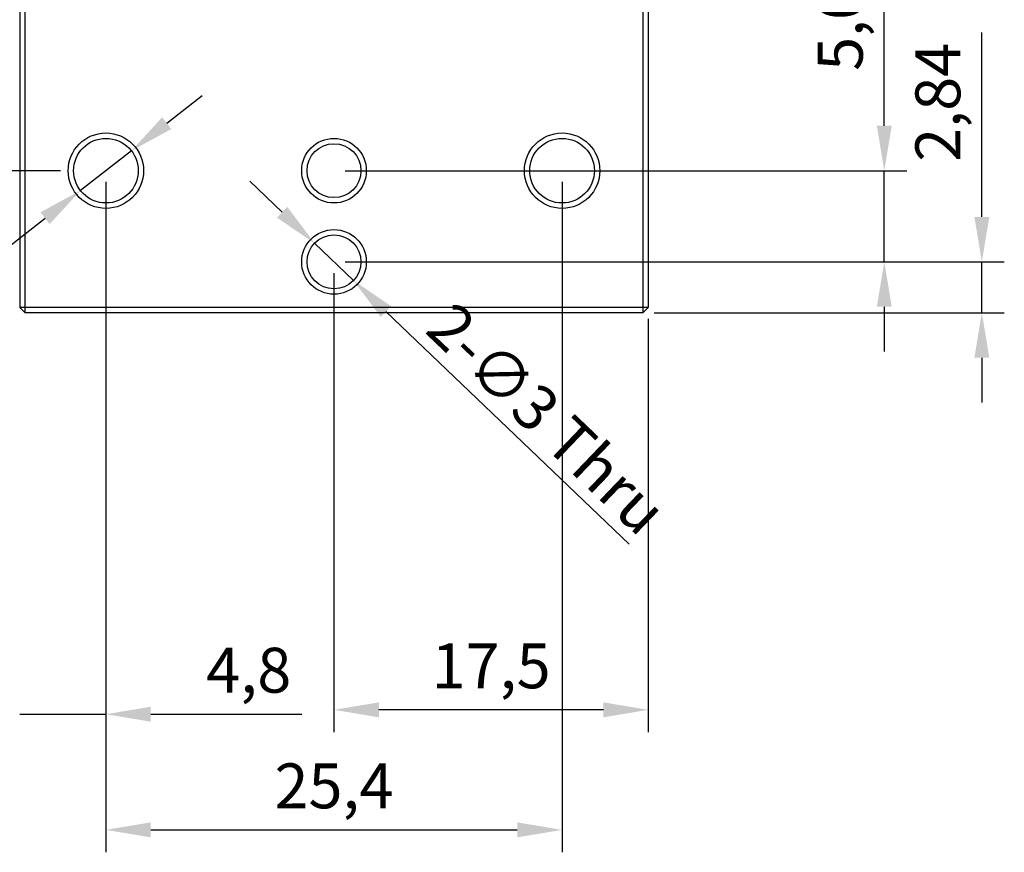
# Model space of a CAD drawing. Units: millimetres. Extents: x 844 to 1740, y -634 to -60.
# Drawn here: x 1014 to 1069, y -455 to -409 of the extents above; entities that cross this region are included whole.
import ezdxf

# ---------------------------------------------------------------- set-up
doc = ezdxf.new("R2010")
doc.units = ezdxf.units.MM
doc.styles.get("Standard").update_dxf_attribs({"font": 'arial.ttf'})

# ---------------------------------------------------------------- blocks, each defined once
blk = doc.blocks.new('A$C318814C4')
at = {"color": 0}
for p, q in [((52.014, 220.597), (52.014, 30.347)), ((52.314, 30.047), (52.314, 220.897)), ((86.714, 220.897), (86.714, 30.047)), ((87.014, 220.597), (87.014, 30.347)), ((100.153, 40.467), (100.153, 50.716)), ((105.586, 35.387), (105.586, 45.663)), ((60.204, 40.613), (62.175, 42.151)), ((58.233, 39.074), (55.396, 36.859)), ((54.289, 37.967), (42.482, 37.967)), ((70.139, 37.967), (101.403, 37.967)), ((100.153, 32.887), (100.153, 37.967)), ((56.814, 37.342), (56.814, 6.442)), ((56.814, 37.342), (56.814, 0)), ((66.625, 35.653), (64.819, 37.382)), ((82.214, 37.342), (82.214, 0)), ((24.001, 12.351), (53.425, 35.321)), ((68.431, 33.924), (70.598, 31.85)), ((70.139, 32.887), (106.836, 32.887)), ((70.139, 32.887), (101.403, 32.887)), ((105.586, 30.047), (105.586, 32.887)), ((69.514, 32.262), (69.514, 6.686)), ((52.314, 30.047), (52.014, 30.347)), ((87.014, 30.347), (52.014, 30.347)), ((86.714, 30.047), (87.014, 30.347)), ((100.153, 30.387), (100.153, 27.887)), ((86.714, 30.047), (52.314, 30.047)), ((85.94, 17.162), (72.404, 30.121)), ((87.014, 29.722), (87.014, 6.686)), ((87.339, 30.047), (106.836, 30.047)), ((105.586, 27.547), (105.586, 25.047)), ((52.014, 7.692), (56.814, 7.692)), ((59.314, 7.692), (67.722, 7.692)), ((84.514, 7.936), (72.014, 7.936)), ((59.314, 1.25), (79.714, 1.25))]:
    blk.add_line(p, q, dxfattribs=at)
for centre, radius in [((56.814, 37.967), 2.1), ((82.214, 37.967), 2.1), ((56.814, 37.967), 1.8), ((69.514, 37.967), 1.8), ((82.214, 37.967), 1.8), ((69.514, 37.967), 1.5), ((69.514, 32.887), 1.8), ((69.514, 32.887), 1.5)]:
    blk.add_circle(centre, radius, dxfattribs=at)
for points in [[(59.948, 40.941), (60.46, 40.284), (58.233, 39.074)], [(99.737, 40.467), (100.57, 40.467), (100.153, 37.967)], [(53.169, 35.649), (53.681, 34.992), (55.396, 36.859)], [(66.913, 35.954), (66.337, 35.352), (68.431, 33.924)], [(105.17, 35.387), (106.003, 35.387), (105.586, 32.887)], [(99.737, 30.387), (100.57, 30.387), (100.153, 32.887)], [(72.692, 30.422), (72.116, 29.82), (70.598, 31.85)], [(105.17, 27.547), (106.003, 27.547), (105.586, 30.047)], [(72.014, 8.353), (72.014, 7.519), (69.514, 7.936)], [(84.514, 8.353), (84.514, 7.519), (87.014, 7.936)], [(59.314, 8.109), (59.314, 7.276), (56.814, 7.692)], [(59.314, 1.667), (59.314, 0.833), (56.814, 1.25)], [(79.714, 1.667), (79.714, 0.833), (82.214, 1.25)]]:
    blk.add_solid(points, dxfattribs=at)
at = {"color": 0, "char_height": 2.5, "attachment_point": 5}
for s, insert, rotation in [('5,08', (98.026, 46.841), 90), ('2,84', (103.459, 41.775), 90), ('{\\fMS PGothic|b0|i0|c129|p34;2-\\fMS PGothic|b0|i0|c128|p34;∅3} Thru', (81.385, 24.146), 316.2484)]:
    blk.add_mtext(s, dxfattribs=dict(at, insert=insert, rotation=rotation))
for s, insert in [('17,5', (78.264, 10.063)), ('4,8', (64.768, 9.82)), ('25,4', (69.514, 3.377))]:
    blk.add_mtext(s, dxfattribs=dict(at, insert=insert))

msp = doc.modelspace()

# ---------------------------------------------------------------- block references
msp.add_blockref('A$C318814C4', (962, -455.218))

doc.saveas('drawing.dxf')
